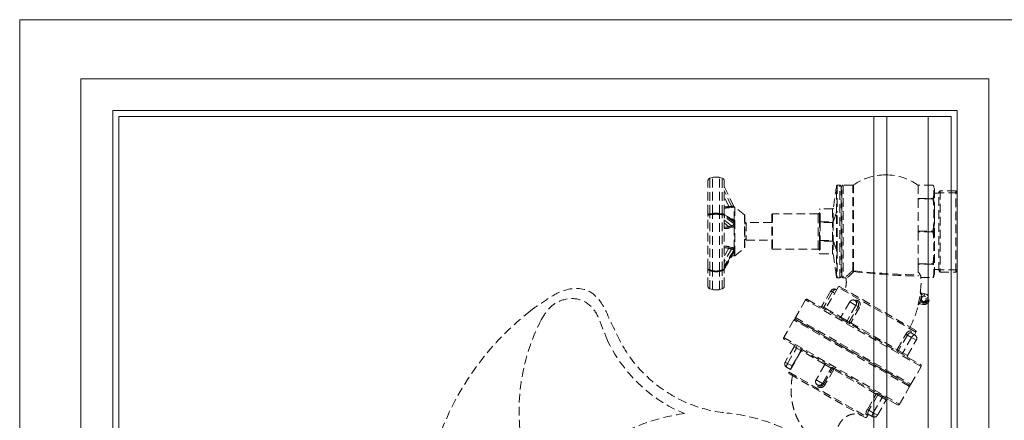
# Model space of a CAD drawing. Units: inches. Extents: x 0 to 1800, y 0 to 1273.
# Drawn here: x 0 to 651, y 1008 to 1273 of the extents above; entities that cross this region are included whole.
import ezdxf

# ---------------------------------------------------------------- set-up
doc = ezdxf.new("R2010")
doc.units = ezdxf.units.IN
doc.linetypes.add('HIDDEN', pattern=[9.525, 6.35, -3.175])
doc.layers.get('0').update_dxf_attribs({"lineweight": 20})
for name, color, linetype in [('00.020.001.01_-_', 7, 'Continuous'), ('00.020.001.02_-_', 7, 'Continuous'), ('00.020.001.03_-_', 7, 'Continuous'), ('00.020.001.04_-_', 7, 'Continuous'), ('WĄŻ', 7, 'Continuous'), ('ŁĄCZNIK', 7, 'Continuous')]:
    doc.layers.add(name, color=color, linetype=linetype)

# ---------------------------------------------------------------- blocks, each defined once
blk = doc.blocks.new('kosz_front')
at = {"color": 1, "linetype": 'HIDDEN', "start_tangent": (0.748909, 0.662673), "end_tangent": (0.364429, -0.931231)}
blk.add_spline([(-1610.28, 1158.22), (-1602.36, 1163.89), (-1589.9, 1171.51), (-1569.66, 1173.56), (-1558.89, 1164.89), (-1550.57, 1148.34), (-1547, 1140.97)], degree=3, dxfattribs=at)
at = {"color": 1, "linetype": 'HIDDEN'}
blk.add_spline([(-1602.42, 1151.72), (-1595.7, 1160.89), (-1585.82, 1166.42), (-1573.31, 1166.16), (-1563.56, 1158.79), (-1558.42, 1148.12), (-1554.28, 1137.65)], degree=3, dxfattribs=at)
at = {"layer": '00.020.001.01_-_', "color": 1, "linetype": 'HIDDEN', "lineweight": 9}
for p, q in [((-1373.1, 1187.57), (-1373.1, 1250.74)), ((-1383.18, 1250.56), (-1385.12, 1250.56)), ((-1383.18, 1182.56), (-1383.18, 1250.56)), ((-1382.18, 1249.57), (-1382.18, 1183.57)), ((-1381.68, 1248.59), (-1382.18, 1248.59)), ((-1381.68, 1183.57), (-1381.68, 1249.57)), ((-1380.68, 1250.56), (-1380.68, 1182.56)), ((-1373.67, 1250.56), (-1380.68, 1250.56)), ((-1373.67, 1187.72), (-1373.67, 1250.56)), ((-1325.56, 1250.49), (-1325.56, 1250.52)), ((-1314.9, 1250.52), (-1325.56, 1250.52)), ((-1325.56, 1250.42), (-1325.56, 1250.49)), ((-1314.9, 1250.49), (-1325.56, 1250.49)), ((-1325.56, 1250.42), (-1325.56, 1240.75)), ((-1314.9, 1250.49), (-1314.9, 1250.52)), ((-1313.56, 1247.57), (-1314.43, 1250.18)), ((-1313.56, 1247.57), (-1313.56, 1185.57)), ((-1310.56, 1244.57), (-1313.56, 1244.57)), ((-1309.56, 1246.37), (-1310.56, 1245.37)), ((-1310.56, 1187.76), (-1310.56, 1245.37)), ((-1297.06, 1244.89), (-1310.56, 1244.89)), ((-1309.56, 1246.37), (-1309.56, 1186.76)), ((-1298.06, 1246.37), (-1309.56, 1246.37)), ((-1298.06, 1186.76), (-1298.06, 1246.37)), ((-1297.06, 1245.37), (-1298.06, 1246.37)), ((-1297.06, 1245.37), (-1297.06, 1187.76)), ((-1325.56, 1240.69), (-1325.56, 1240.75)), ((-1325.56, 1240.42), (-1325.56, 1240.69)), ((-1325.56, 1240.69), (-1314.9, 1240.69)), ((-1325.56, 1240.26), (-1325.56, 1240.42)), ((-1314.9, 1240.42), (-1325.56, 1240.42)), ((-1325.56, 1240.26), (-1325.56, 1216.92)), ((-1314.9, 1240.42), (-1314.9, 1240.69)), ((-1433.06, 1204.07), (-1433.06, 1229.07)), ((-1432.56, 1229.57), (-1432.56, 1203.57)), ((-1399.06, 1229.57), (-1432.56, 1229.57)), ((-1399.06, 1203.57), (-1399.06, 1229.57)), ((-1398.06, 1223.43), (-1398.06, 1232.57)), ((-1397.56, 1223.65), (-1397.56, 1233.07)), ((-1388.49, 1233.07), (-1397.56, 1233.07)), ((-1388.49, 1233.07), (-1388.49, 1223.65)), ((-1388, 1223.64), (-1388, 1233.49)), ((-1398.06, 1223.43), (-1398.06, 1223.22)), ((-1398.06, 1209.91), (-1398.06, 1223.22)), ((-1397.56, 1223.22), (-1398.06, 1223.22)), ((-1397.56, 1223.65), (-1388.49, 1223.65)), ((-1397.56, 1223.22), (-1397.56, 1223.65)), ((-1397.56, 1223.22), (-1397.56, 1209.91)), ((-1388.49, 1223.22), (-1397.56, 1223.22)), ((-1388.49, 1223.65), (-1388.49, 1223.65)), ((-1388.49, 1223.22), (-1388.49, 1223.65)), ((-1388.49, 1223.22), (-1388.49, 1223.65)), ((-1388.49, 1209.91), (-1388.49, 1223.22)), ((-1388.49, 1223.22), (-1388.49, 1223.22)), ((-1388, 1223.64), (-1387.99, 1223.66)), ((-1387.99, 1223.6), (-1387.99, 1223.59)), ((-1325.56, 1216.76), (-1325.56, 1216.92)), ((-1325.56, 1216.37), (-1325.56, 1216.76)), ((-1325.56, 1216.76), (-1314.9, 1216.76)), ((-1325.56, 1216.21), (-1325.56, 1216.37)), ((-1314.9, 1216.37), (-1325.56, 1216.37)), ((-1325.56, 1216.21), (-1325.56, 1192.87)), ((-1314.9, 1216.37), (-1314.9, 1216.76)), ((-1398.06, 1209.91), (-1398.06, 1209.7)), ((-1398.06, 1209.91), (-1397.56, 1209.91)), ((-1398.06, 1209.7), (-1398.06, 1200.57)), ((-1397.56, 1209.91), (-1388.49, 1209.91)), ((-1397.56, 1209.48), (-1397.56, 1209.91)), ((-1397.56, 1209.48), (-1397.56, 1200.07)), ((-1388.49, 1209.48), (-1397.56, 1209.48)), ((-1388.49, 1209.91), (-1388.49, 1209.91)), ((-1388.49, 1209.48), (-1388.49, 1209.91)), ((-1388.49, 1209.48), (-1388.49, 1209.91)), ((-1388.49, 1209.48), (-1388.49, 1209.48)), ((-1388.49, 1200.07), (-1388.49, 1209.48)), ((-1388, 1209.5), (-1388, 1199.64)), ((-1387.99, 1209.49), (-1388, 1209.5)), ((-1387.99, 1209.56), (-1387.99, 1209.55)), ((-1432.56, 1203.57), (-1399.06, 1203.57)), ((-1397.56, 1200.07), (-1388.49, 1200.07)), ((-1325.56, 1192.71), (-1325.56, 1192.87)), ((-1325.56, 1192.44), (-1325.56, 1192.71)), ((-1325.56, 1192.71), (-1314.9, 1192.71)), ((-1325.56, 1192.38), (-1325.56, 1192.44)), ((-1314.9, 1192.44), (-1325.56, 1192.44)), ((-1325.56, 1192.38), (-1325.56, 1184.54)), ((-1314.9, 1192.44), (-1314.9, 1192.71)), ((-1313.56, 1188.57), (-1310.56, 1188.57)), ((-1297.06, 1188.24), (-1310.56, 1188.24)), ((-1310.56, 1187.76), (-1309.56, 1186.76)), ((-1309.56, 1186.76), (-1298.06, 1186.76)), ((-1298.06, 1186.76), (-1297.06, 1187.76)), ((-1385.12, 1182.56), (-1383.18, 1182.56)), ((-1382.18, 1184.54), (-1381.68, 1184.54)), ((-1380.68, 1182.56), (-1379.44, 1182.56)), ((-1325.56, 1184.54), (-1325.56, 1183.71)), ((-1323.72, 1182.56), (-1323.72, 1182.6)), ((-1323.61, 1182.64), (-1314.9, 1182.64)), ((-1323.61, 1182.64), (-1323.6, 1182.61)), ((-1323.6, 1182.61), (-1314.9, 1182.61)), ((-1314.9, 1182.64), (-1314.9, 1182.61)), ((-1314.43, 1182.95), (-1313.56, 1185.57)), ((-1324.09, 1172.27), (-1323.94, 1172.25)), ((-1324.34, 1164.27), (-1324.5, 1163.28)), ((-1324.31, 1164.26), (-1324.48, 1163.28)), ((-1323.8, 1167.07), (-1324.34, 1164.27)), ((-1324.34, 1164.27), (-1324.31, 1164.26)), ((-1324.31, 1164.26), (-1322.07, 1163.88)), ((-1323.8, 1167.07), (-1323.75, 1167.36)), ((-1323.8, 1167.07), (-1323.3, 1167.02)), ((-1323.33, 1170.18), (-1323.75, 1167.36)), ((-1323.27, 1167.24), (-1323.75, 1167.36)), ((-1323.33, 1170.18), (-1323.14, 1171.16)), ((-1323.3, 1170.18), (-1323.33, 1170.18)), ((-1323.3, 1170.18), (-1323.13, 1171.16)), ((-1321.06, 1169.79), (-1323.3, 1170.18)), ((-1323.27, 1167.24), (-1323.3, 1167.02)), ((-1323.14, 1171.16), (-1323.13, 1171.16)), ((-1323.13, 1171.16), (-1320.89, 1170.78)), ((-1321.06, 1169.79), (-1320.89, 1170.78)), ((-1325.75, 1162.55), (-1325.6, 1162.52)), ((-1324.48, 1163.28), (-1324.5, 1163.28)), ((-1322.24, 1162.89), (-1324.48, 1163.28)), ((-1322.07, 1163.88), (-1322.24, 1162.89))]:
    blk.add_line(p, q, dxfattribs=at)
for centre, radius, start, end in [((-1349.56, 1216.57), 41.5, 90, 124.56032), ((-1349.56, 1216.57), 41.5, 54.66801, 90), ((-1373.67, 1251.57), 1, 270, 304.56032), ((-1385.12, 1250.07), 0.5, 90.91793, 180.04614), ((-1383.18, 1249.57), 1, 0, 90), ((-1380.68, 1249.57), 1, 90, 180), ((-1314.9, 1250.02), 0.5, 18.43495, 90), ((-1328.73, 1245.59), 14.67, 340.48087, 19.51913), ((-1328.38, 1245.26), 14.8, 340.5689, 19.4311), ((-1397.29, 1228.59), 83.23, 351.82938, 8.17062), ((-1397.6, 1228.45), 84.01, 351.86701, 8.13299), ((-1432.56, 1229.07), 0.5, 90, 180), ((-1399.06, 1230.57), 1, 270, 0), ((-1397.56, 1232.57), 0.5, 90, 180), ((-1388.49, 1233.57), 0.5, 270.78703, 359.99368), ((1386.52, 280.59), 2930.39, 161.08438, 161.22799), ((-4579.35, 2326.3), 3376.48, 340.93955, 341.0633), ((-24040.26, 1216.85), 22654.65, 359.965381, 0.034652), ((-21043.22, 1216.85), 19658.1, 359.959596, 0.040447), ((1423.23, 1216.39), 2811.23, 179.85309, 180.13948), ((-1397.29, 1204.54), 83.23, 351.82938, 8.17062), ((-1397.6, 1204.68), 84.01, 351.86701, 8.13299), ((921.27, 2063.93), 2462.25, 200.30351, 200.46207), ((-4045.55, 209.14), 2839.6, 20.49087, 20.62731), ((-1432.56, 1204.07), 0.5, 180, 270), ((-1399.06, 1202.57), 1, 0, 90), ((-1397.56, 1200.57), 0.5, 180, 270), ((-1388.49, 1199.57), 0.5, 0.00632, 90.78255), ((-1289.95, 1087.13), 130.87, 129.76989, 133.17873), ((-1308.14, 1833.09), 648.78, 264.25357, 268.46158), ((-1313.2, 1689.52), 505.96, 263.2191, 268.60023), ((-1329.62, 1182.02), 6.05, 5.92061, 47.76148), ((-1328.73, 1187.54), 14.67, 340.48087, 19.51913), ((-1328.38, 1187.87), 14.8, 340.5689, 19.4311), ((-1385.12, 1183.07), 0.5, 179.95398, 270.88191), ((-1383.18, 1183.57), 1, 270, 0), ((-1380.68, 1183.57), 1, 180, 270), ((-1314.9, 1183.11), 0.5, 270, 341.56505), ((-1380.27, 1174.32), 1, 330, 340.75079), ((-1322.86, 1172.36), 1.23, 184.15501, 256.61138), ((-1322.94, 1172.14), 1, 174.08612, 260.27647), ((-1321.56, 1166.84), 2.25, 173.99919, 166.53943), ((-1321.56, 1166.84), 1.75, 173.99919, 166.53943), ((-1321.56, 1166.84), 4, 260.26932, 80.26932), ((-1321.56, 1166.84), 3, 260.26932, 80.26932), ((-1324.63, 1162.06), 1.23, 83.92065, 156.37326), ((-1324.63, 1162.29), 1, 80.26932, 166.46914)]:
    blk.add_arc(centre, radius, start, end, dxfattribs=at)
for centre, major_axis, ratio, start_param, end_param in [((-1314.9, 1250.02), (-0.474, -0.158), 0.916453, 3.141593, 4.415908), ((-1314.9, 1240.22), (0.474, -0.158), 0.916453, 0.592962, 1.867277), ((-1314.9, 1240.22), (0.495, 0.068), 0.379607, 0.244116, 1.518431), ((-1397.56, 1223.43), (-0.5, 0), 0.429166, 4.712389, 6.283185), ((-1387.01, 1223.58), (-0.971, 0.238), 0.811624, 0.221718, 0.289443), ((-1387, 1223.6), (-0.945, 0.327), 0.901562, 0.301453, 0.362554), ((-1314.9, 1216.57), (0.495, -0.068), 0.379607, 0.348846, 1.623161), ((-1314.9, 1216.57), (0.495, 0.068), 0.379607, 4.660024, 5.93434), ((-1397.56, 1209.7), (0.5, 0), 0.429166, 3.141593, 4.712389), ((-1387.01, 1209.56), (-0.965, -0.261), 0.843064, 5.976404, 6.041804), ((-1387, 1209.55), (-0.936, -0.352), 0.916028, 5.896634, 5.956927), ((-1373.67, 1186.87), (0.666, -0.746), 0.729449, 1.245558, 2.256485), ((-1373.67, 1186.87), (-1, 0), 0.848353, 4.109198, 4.712389), ((-1373.67, 1186.87), (0.139, 0.99), 0.729187, 5.038834, 5.592406), ((-1314.9, 1192.91), (0.495, -0.068), 0.379607, 4.764754, 6.039069), ((-1314.9, 1192.91), (0.474, 0.158), 0.916453, 4.415908, 5.690224), ((-1314.9, 1183.11), (0.474, -0.158), 0.916453, 5.00887, 6.283185)]:
    blk.add_ellipse(centre, major_axis=major_axis, ratio=ratio, start_param=start_param, end_param=end_param, dxfattribs=at)
for points in [[(-1385.6, 1250.24), (-1386.41, 1244.62), (-1387.21, 1239.01), (-1388.01, 1233.39)], [(-1388.01, 1199.74), (-1387.21, 1194.12), (-1386.41, 1188.51), (-1385.6, 1182.89)], [(-1324.01, 1172.25), (-1323.52, 1176.97), (-1323.42, 1180.4), (-1323.72, 1182.56)], [(-1325.75, 1162.55), (-1324.98, 1165.75), (-1324.42, 1169), (-1324.09, 1172.27)]]:
    blk.add_open_spline(points, degree=3, dxfattribs=at)
for points, knots in [([(-1385.62, 1230.55), (-1385.62, 1231.28), (-1385.62, 1232.01), (-1385.62, 1233.42), (-1385.62, 1234.11), (-1385.62, 1236.13), (-1385.62, 1237.41), (-1385.62, 1239.84), (-1385.62, 1240.99), (-1385.62, 1243.08), (-1385.62, 1244.03), (-1385.62, 1245.76), (-1385.62, 1246.53), (-1385.62, 1247.85), (-1385.62, 1248.4), (-1385.62, 1249.69), (-1385.62, 1250.14), (-1385.62, 1250.14)], [0, 0, 0, 0, 0.03125, 0.03125, 0.0625, 0.0625, 0.125, 0.125, 0.1875, 0.1875, 0.25, 0.25, 0.3125, 0.3125, 0.375, 0.375, 0.4961209, 0.4961209, 0.4961209, 0.4961209]), ([(-1385.12, 1250.56), (-1385.12, 1250.56), (-1385.12, 1250.46), (-1385.12, 1250.04), (-1385.12, 1249.71), (-1385.12, 1248.81), (-1385.12, 1248.26), (-1385.12, 1246.93), (-1385.12, 1246.15), (-1385.12, 1243.52), (-1385.12, 1241.41), (-1385.12, 1236.47), (-1385.12, 1233.72), (-1385.12, 1230.73)], [0.504304, 0.504304, 0.504304, 0.504304, 0.5625, 0.5625, 0.625, 0.625, 0.6875, 0.6875, 0.75, 0.75, 0.875, 0.875, 1, 1, 1, 1]), ([(-1385.62, 1230.55), (-1385.6, 1230.6), (-1385.54, 1230.65), (-1385.36, 1230.71), (-1385.24, 1230.73), (-1385.12, 1230.73)], [0, 0, 0, 0, 0.5, 0.5, 1, 1, 1, 1]), ([(-1388.49, 1223.65), (-1388.36, 1223.65), (-1388.24, 1223.64), (-1388.11, 1223.62), (-1388.08, 1223.62), (-1388.04, 1223.61), (-1388.03, 1223.61), (-1388.01, 1223.61), (-1388.01, 1223.62), (-1388, 1223.62), (-1388, 1223.63), (-1388, 1223.64)], [0, 0, 0, 0, 0.5, 0.5, 0.75, 0.75, 0.875, 0.875, 0.9375, 0.9375, 1, 1, 1, 1]), ([(-1387.99, 1223.59), (-1388, 1223.53), (-1388.01, 1223.48), (-1388.06, 1223.4), (-1388.09, 1223.36), (-1388.22, 1223.27), (-1388.35, 1223.22), (-1388.49, 1223.22)], [0, 0, 0, 0, 0.25, 0.25, 0.5, 0.5, 1, 1, 1, 1]), ([(-1388.49, 1209.91), (-1388.35, 1209.91), (-1388.22, 1209.87), (-1388.09, 1209.77), (-1388.06, 1209.74), (-1388.01, 1209.66), (-1388, 1209.62), (-1387.99, 1209.56)], [0, 0, 0, 0, 0.5, 0.5, 0.75, 0.75, 1, 1, 1, 1]), ([(-1388, 1209.5), (-1388, 1209.51), (-1388, 1209.52), (-1388.01, 1209.52), (-1388.01, 1209.52), (-1388.03, 1209.52), (-1388.04, 1209.52), (-1388.08, 1209.52), (-1388.11, 1209.51), (-1388.24, 1209.49), (-1388.36, 1209.48), (-1388.49, 1209.48)], [0, 0, 0, 0, 0.0625, 0.0625, 0.125, 0.125, 0.25, 0.25, 0.5, 0.5, 1, 1, 1, 1]), ([(-1385.62, 1182.99), (-1385.62, 1182.99), (-1385.62, 1182.99), (-1385.62, 1183.01), (-1385.62, 1183.14), (-1385.62, 1183.63), (-1385.62, 1183.99), (-1385.62, 1184.93), (-1385.62, 1185.51), (-1385.62, 1186.88), (-1385.62, 1187.67), (-1385.62, 1190.35), (-1385.62, 1192.48), (-1385.62, 1196.2), (-1385.62, 1197.51), (-1385.62, 1199.56), (-1385.62, 1200.26), (-1385.62, 1201.69), (-1385.62, 1202.43), (-1385.62, 1203.16)], [0.4957641, 0.4957641, 0.4957641, 0.4957641, 0.5, 0.5, 0.5625, 0.5625, 0.625, 0.625, 0.6875, 0.6875, 0.75, 0.75, 0.875, 0.875, 0.9375, 0.9375, 0.96875, 0.96875, 1, 1, 1, 1]), ([(-1385.12, 1202.99), (-1385.24, 1202.99), (-1385.36, 1203.01), (-1385.54, 1203.07), (-1385.6, 1203.11), (-1385.62, 1203.16)], [0, 0, 0, 0, 0.5, 0.5, 1, 1, 1, 1]), ([(-1385.12, 1202.99), (-1385.12, 1199.97), (-1385.12, 1197.22), (-1385.12, 1193.46), (-1385.12, 1192.28), (-1385.12, 1190.11), (-1385.12, 1189.12), (-1385.12, 1187.33), (-1385.12, 1186.51), (-1385.12, 1185.12), (-1385.12, 1184.53), (-1385.12, 1183.11), (-1385.12, 1182.6), (-1385.12, 1182.57), (-1385.12, 1182.56), (-1385.12, 1182.56)], [0, 0, 0, 0, 0.125, 0.125, 0.1875, 0.1875, 0.25, 0.25, 0.3125, 0.3125, 0.375, 0.375, 0.5, 0.5, 0.5043086, 0.5043086, 0.5043086, 0.5043086]), ([(-1372.94, 1187.09), (-1374.62, 1185.52), (-1375.95, 1184.18), (-1377.43, 1182.72), (-1377.82, 1182.33), (-1378.36, 1181.81), (-1378.5, 1181.67), (-1378.5, 1181.67), (-1378.5, 1181.67), (-1378.5, 1181.67)], [0, 0, 0, 0, 0.25, 0.25, 0.375, 0.375, 0.5, 0.5, 0.5010398, 0.5010398, 0.5010398, 0.5010398]), ([(-1379.44, 1182.55), (-1379.4, 1182.55), (-1379.26, 1182.56), (-1378.99, 1182.45), (-1378.72, 1182.23), (-1378.56, 1181.95), (-1378.53, 1181.78), (-1378.51, 1181.7)], [0, 0, 0, 0, 0.074709, 0.327449, 0.590762, 0.842698, 1, 1, 1, 1]), ([(-1378.57, 1181.7), (-1378.48, 1180.88), (-1378.32, 1179.17), (-1378.61, 1176.43), (-1379.13, 1174.79), (-1379.39, 1174.01)], [0, 0, 0, 0, 0.289597, 0.71144, 1, 1, 1, 1]), ([(-1323.33, 1170.18), (-1323.43, 1170.21), (-1323.53, 1170.27), (-1323.68, 1170.41), (-1323.73, 1170.49), (-1323.89, 1170.75), (-1323.95, 1170.94), (-1324.04, 1171.32), (-1324.07, 1171.51), (-1324.1, 1171.89), (-1324.1, 1172.08), (-1324.09, 1172.27)], [0, 0, 0, 0, 0.125, 0.125, 0.25, 0.25, 0.5, 0.5, 0.75, 0.75, 1, 1, 1, 1]), ([(-1325.75, 1162.55), (-1325.7, 1162.73), (-1325.64, 1162.91), (-1325.48, 1163.26), (-1325.39, 1163.44), (-1325.18, 1163.76), (-1325.06, 1163.92), (-1324.83, 1164.11), (-1324.75, 1164.17), (-1324.56, 1164.25), (-1324.45, 1164.28), (-1324.34, 1164.27)], [0, 0, 0, 0, 0.25, 0.25, 0.5, 0.5, 0.75, 0.75, 0.875, 0.875, 1, 1, 1, 1]), ([(-1331.81, 1145.93), (-1330.43, 1148.8), (-1328.23, 1153.59), (-1326.17, 1159.57), (-1325.65, 1162.38), (-1325.63, 1162.53)], [0, 0, 0, 0, 0.488823, 0.97764, 1, 1, 1, 1])]:
    blk.add_open_spline(points, degree=3, knots=knots, dxfattribs=at)
at = {"layer": '00.020.001.02_-_', "color": 1, "linetype": 'HIDDEN', "lineweight": 9}
for p, q in [((-1452.06, 1223.07), (-1453.06, 1222.07)), ((-1452.06, 1223.07), (-1452.06, 1210.07)), ((-1433.06, 1223.07), (-1452.06, 1223.07)), ((-1453.06, 1211.07), (-1452.06, 1210.07)), ((-1452.06, 1210.07), (-1433.06, 1210.07))]:
    blk.add_line(p, q, dxfattribs=at)
at = {"layer": '00.020.001.03_-_', "color": 1, "linetype": 'HIDDEN', "lineweight": 9}
for p, q in [((-1480.06, 1229.71), (-1480.06, 1253.75)), ((-1476.64, 1256.2), (-1478.57, 1255.68)), ((-1478.57, 1229.6), (-1478.57, 1255.68)), ((-1476.64, 1229.79), (-1476.64, 1256.2)), ((-1471.47, 1229.79), (-1471.47, 1256.2)), ((-1469.54, 1255.68), (-1471.47, 1256.2)), ((-1469.54, 1229.6), (-1469.54, 1255.68)), ((-1468.06, 1229.71), (-1468.06, 1253.75)), ((-1462.67, 1235.06), (-1468.06, 1246.71)), ((-1461.08, 1235.02), (-1467.96, 1249.13)), ((-1464.68, 1234.83), (-1468.06, 1242.13)), ((-1480.06, 1228.41), (-1480.06, 1229.71)), ((-1478.57, 1229.6), (-1476.64, 1229.79)), ((-1471.47, 1229.79), (-1469.54, 1229.6)), ((-1468.06, 1228.41), (-1468.06, 1229.71)), ((-1462.38, 1234.25), (-1464.38, 1234.02)), ((-1460.75, 1224.89), (-1460.75, 1234.48)), ((-1460.4, 1234.44), (-1460.4, 1198.69)), ((-1453.24, 1228.72), (-1460.4, 1234.44)), ((-1480.06, 1227.5), (-1480.06, 1228.41)), ((-1480.06, 1190.08), (-1480.06, 1227.5)), ((-1478.57, 1188.21), (-1478.57, 1228.84)), ((-1476.64, 1187.76), (-1476.64, 1229.04)), ((-1471.47, 1187.76), (-1471.47, 1229.04)), ((-1469.54, 1188.21), (-1469.54, 1228.84)), ((-1468.06, 1227.5), (-1468.06, 1228.41)), ((-1468.06, 1190.08), (-1468.06, 1227.5)), ((-1462.67, 1220.62), (-1468.06, 1225)), ((-1464.68, 1220.06), (-1468.06, 1222.81)), ((-1461.08, 1223.53), (-1467.96, 1228.44)), ((-1467.96, 1228.44), (-1467.96, 1228.25)), ((-1467.96, 1228.25), (-1467.96, 1227.49)), ((-1467.96, 1227.49), (-1467.96, 1227.3)), ((-1461.08, 1222.39), (-1467.96, 1227.3)), ((-1463.24, 1225.88), (-1462.38, 1225.73)), ((-1461.08, 1222.39), (-1461.08, 1223.53)), ((-1453.24, 1204.41), (-1453.24, 1228.72)), ((-1453.06, 1228.32), (-1453.06, 1204.81)), ((-1462.38, 1219.59), (-1464.38, 1219.06)), ((-1460.75, 1203.97), (-1460.75, 1220.63)), ((-1464.68, 1204.17), (-1468.06, 1198.29)), ((-1462.67, 1203.66), (-1468.06, 1194.28)), ((-1461.08, 1202.47), (-1467.96, 1191.39)), ((-1461.08, 1201.72), (-1467.96, 1190.63)), ((-1464.38, 1205.3), (-1462.38, 1204.81)), ((-1461.08, 1201.72), (-1461.08, 1202.47)), ((-1460.75, 1198.58), (-1460.75, 1201.16)), ((-1460.4, 1198.69), (-1453.24, 1204.41)), ((-1462.81, 1198.73), (-1460.75, 1198.58)), ((-1480.06, 1189.78), (-1480.06, 1190.08)), ((-1480.06, 1188.62), (-1480.06, 1189.78)), ((-1480.06, 1176.39), (-1480.06, 1188.62)), ((-1478.57, 1174.44), (-1478.57, 1187.71)), ((-1476.64, 1173.92), (-1476.64, 1187.27)), ((-1471.47, 1173.92), (-1471.47, 1187.27)), ((-1469.54, 1174.44), (-1469.54, 1187.71)), ((-1468.06, 1189.78), (-1468.06, 1190.08)), ((-1468.06, 1188.62), (-1468.06, 1189.78)), ((-1468.06, 1176.38), (-1468.06, 1188.62)), ((-1467.96, 1191.39), (-1467.96, 1191.26)), ((-1467.96, 1191.26), (-1467.96, 1190.76)), ((-1467.96, 1190.76), (-1467.96, 1190.63)), ((-1478.57, 1174.44), (-1476.64, 1173.92)), ((-1471.47, 1173.92), (-1469.54, 1174.44))]:
    blk.add_line(p, q, dxfattribs=at)
for centre, radius, start, end in [((-1478.05, 1253.75), 2, 105.07546, 180.08472), ((-1474.06, 1246.51), 10.03, 75.0404, 104.9596), ((-1470.05, 1252.53), 2, 350.26891, 359.93038), ((-1469.39, 1249.2), 1.43, 341.20244, 357.23429), ((-1474.06, 1205.68), 24.25, 83.87248, 96.12752), ((-1474.06, 1201.94), 27.22, 84.54479, 95.45521), ((-1469.7, 1288.94), 54.34, 271.72804, 275.30452), ((-1472.41, 1301.86), 68.32, 273.64988, 276.74971), ((-1462.41, 1244.2), 9.14, 268.36609, 275.4724), ((-1464.83, 1256.59), 22.47, 276.26323, 280.44635), ((-1461.47, 1234.16), 0.938, 65.2932, 94.1893), ((-1460.17, 1235.46), 1.01, 206.15116, 248.92614), ((-1460.59, 1234.14), 0.381, 82.81201, 115.92035), ((-1460.72, 1234.05), 0.5, 51.34019, 70.31903), ((-1462.81, 1222.91), 2.85, 43.78154, 81.21919), ((-1463.07, 1223.25), 2.08, 42.63505, 56.11654), ((-1462.77, 1223.5), 1.69, 1.18841, 43.35189), ((-1460.4, 1224.56), 1.23, 236.1475, 263.35542), ((-1460.46, 1223.63), 1.38, 243.43426, 266.87492), ((-1465.94, 1223.38), 5.4, 359.55316, 16.22181), ((-1466.64, 1222.23), 6.1, 344.74422, 0.16846), ((-1385.27, 1222.79), 75.27, 179.58845, 180.41311), ((-1453.56, 1228.32), 0.5, 0, 51.34019), ((-1467.49, 1230.85), 11.15, 267.03063, 284.58843), ((-1467.58, 1231.3), 12.64, 267.79067, 284.62676), ((-1482.28, 1214.28), 18.53, 14.95432, 18.18164), ((-1463.05, 1222.53), 1.95, 281.17393, 320.66844), ((-1485.25, 1213.53), 23.67, 14.84006, 17.4319), ((-1463.12, 1222.53), 3.04, 284.10912, 321.11173), ((-1468.19, 1189.67), 16.08, 76.30009, 89.54376), ((-1467.8, 1190.59), 13.93, 77.08524, 91.07951), ((-1456.7, 1202.67), 8.12, 161.10761, 169.35366), ((-1455.03, 1202.3), 7.77, 161.11187, 169.8865), ((-1462.89, 1201.6), 2.07, 49.52769, 84.10403), ((-1463.14, 1201.36), 3.53, 47.60924, 77.59161), ((-1462.39, 1204.28), 3.52, 285.35063, 297.68548), ((-1462.06, 1201.79), 0.982, 330.45655, 355.83969), ((-1460.31, 1201.93), 0.942, 103.8819, 144.7548), ((-1460.26, 1201.19), 0.976, 106.54757, 147.28568), ((-1463.71, 1202.82), 3.17, 0.31607, 21.22381), ((-1462.66, 1202.09), 2.12, 333.95131, 1.01299), ((-1427.68, 1202.48), 32.86, 179.377, 180.62536), ((-1453.56, 1204.81), 0.5, 308.65981, 0), ((-1460.72, 1199.08), 0.5, 265.76361, 308.65981), ((-1477.94, 1189.73), 2.12, 178.53151, 252.56515), ((-1474.06, 1199.13), 11.66, 257.17196, 282.82804), ((-1474.06, 1198.24), 11.28, 256.73219, 283.26781), ((-1470.17, 1189.73), 2.12, 287.44523, 1.45812), ((-1478.05, 1176.38), 2.01, 179.7296, 254.75866), ((-1474.06, 1183.61), 10.03, 255.04037, 284.95963), ((-1470.07, 1176.38), 2.01, 285.24134, 0.2704)]:
    blk.add_arc(centre, radius, start, end, dxfattribs=at)
for centre, major_axis, ratio, start_param, end_param in [((-1478.83, 1229.52), (-0.102, 0.995), 0.265739, 3.924918, 4.763304), ((-1476.9, 1229.72), (-0.102, 0.995), 0.264692, 3.934006, 4.754447), ((-1471.21, 1229.72), (0.102, 0.995), 0.264692, 1.528738, 2.34918), ((-1469.28, 1229.52), (0.102, 0.995), 0.265739, 1.519881, 2.358267), ((-1404.11, 1215.08), (-101.1, 4.27), 0.213429, 5.33917, 5.363753), ((-1460.83, 1235.48), (0.187, -0.982), 0.79522, 4.953239, 6.140885), ((-1467.11, 1228.39), (-0.95, 0), 0.347065, 0, 0.453256), ((-1467.11, 1227.63), (-0.95, 0), 0.347065, 0, 0.453256), ((-1460.83, 1225.35), (-0.757, -0.653), 0.410139, 0.135063, 1.322912), ((-1404.11, 1224.03), (-101.09, -20.66), 0.098316, 5.310052, 5.334635), ((-1460.83, 1220.85), (0.799, -0.601), 0.13816, 3.72048, 4.908126), ((-1404.18, 1212.27), (-101.02, 12.19), 0.184621, 0.951124, 0.975717), ((-1460.83, 1203.27), (0.712, 0.702), 0.53011, 0.996654, 2.184504), ((-1460.83, 1200.3), (0.534, -0.846), 0.709833, 2.322773, 3.043809), ((-1478.83, 1187.27), (0.226, 0.974), 0.175653, 5.215631, 6.053975), ((-1476.9, 1186.82), (0.225, 0.974), 0.17496, 5.224438, 6.044837), ((-1471.21, 1186.82), (-0.225, 0.974), 0.17496, 0.238348, 1.058748), ((-1469.28, 1187.27), (-0.226, 0.974), 0.175653, 0.229211, 1.067554), ((-1467.11, 1190.94), (0.95, 0), 0.784691, 2.688337, 3.141593), ((-1467.11, 1190.43), (-0.95, 0), 0.784691, 5.829929, 6.283185)]:
    blk.add_ellipse(centre, major_axis=major_axis, ratio=ratio, start_param=start_param, end_param=end_param, dxfattribs=at)
for points, knots in [([(-1468.09, 1250.5), (-1468.1, 1251.15), (-1468.11, 1252.29), (-1468.13, 1253.52), (-1468.18, 1254.26), (-1468.23, 1254.6), (-1468.32, 1254.75), (-1468.41, 1254.84), (-1468.52, 1254.94), (-1468.59, 1255), (-1468.62, 1255.04), (-1468.66, 1255.07), (-1468.69, 1255.1), (-1468.73, 1255.14), (-1468.78, 1255.19), (-1468.91, 1255.31), (-1469.19, 1255.54), (-1469.39, 1255.63), (-1469.54, 1255.68)], [0, 0, 0, 0, 0.177064, 0.37796, 0.547697, 0.681403, 0.774535, 0.828827, 0.843822, 0.848947, 0.852966, 0.854763, 0.856536, 0.860343, 0.86492, 0.870488, 0.902819, 1, 1, 1, 1]), ([(-1480.06, 1228.41), (-1480.06, 1228.47), (-1480.05, 1228.54), (-1480.02, 1228.66), (-1480, 1228.72), (-1479.9, 1228.9), (-1479.81, 1229.02), (-1479.62, 1229.18), (-1479.55, 1229.23), (-1479.4, 1229.33), (-1479.31, 1229.37), (-1479.12, 1229.46), (-1479.02, 1229.49), (-1478.81, 1229.56), (-1478.69, 1229.58), (-1478.57, 1229.6)], [0, 0, 0, 0, 0.125, 0.125, 0.25, 0.25, 0.5, 0.5, 0.625, 0.625, 0.75, 0.75, 0.875, 0.875, 1, 1, 1, 1]), ([(-1469.54, 1229.6), (-1469.48, 1229.59), (-1469.42, 1229.58), (-1469.31, 1229.55), (-1469.25, 1229.54), (-1469.09, 1229.49), (-1468.99, 1229.46), (-1468.71, 1229.33), (-1468.55, 1229.24), (-1468.18, 1228.91), (-1468.06, 1228.66), (-1468.06, 1228.41)], [0, 0, 0, 0, 0.0625, 0.0625, 0.125, 0.125, 0.25, 0.25, 0.5, 0.5, 1, 1, 1, 1]), ([(-1468.04, 1229.09), (-1468.01, 1229.03), (-1467.99, 1228.95), (-1467.97, 1228.8), (-1467.97, 1228.74), (-1467.96, 1228.64), (-1467.96, 1228.6), (-1467.96, 1228.52), (-1467.96, 1228.48), (-1467.96, 1228.44)], [0.5415558, 0.5415558, 0.5415558, 0.5415558, 0.75, 0.75, 0.875, 0.875, 0.9375, 0.9375, 1, 1, 1, 1]), ([(-1464.68, 1234.83), (-1464.65, 1234.62), (-1464.6, 1234.43), (-1464.5, 1234.14), (-1464.44, 1234.05), (-1464.38, 1234.02)], [0, 0, 0, 0, 0.5, 0.5, 1, 1, 1, 1]), ([(-1462.67, 1235.06), (-1462.64, 1234.85), (-1462.6, 1234.66), (-1462.49, 1234.37), (-1462.43, 1234.27), (-1462.38, 1234.25)], [0, 0, 0, 0, 0.5, 0.5, 1, 1, 1, 1]), ([(-1478.57, 1228.84), (-1478.63, 1228.83), (-1478.69, 1228.83), (-1478.8, 1228.82), (-1478.86, 1228.81), (-1479.02, 1228.8), (-1479.12, 1228.78), (-1479.4, 1228.74), (-1479.56, 1228.7), (-1479.93, 1228.59), (-1480.06, 1228.5), (-1480.06, 1228.41)], [0, 0, 0, 0, 0.0625, 0.0625, 0.125, 0.125, 0.25, 0.25, 0.5, 0.5, 1, 1, 1, 1]), ([(-1476.64, 1229.04), (-1476.81, 1229.02), (-1476.97, 1229.01), (-1477.13, 1228.99), (-1477.29, 1228.97), (-1477.45, 1228.96), (-1477.61, 1228.94), (-1477.93, 1228.9), (-1478.25, 1228.87), (-1478.57, 1228.84)], [0, 0, 0, 0, 0.25, 0.25, 0.25, 0.5, 0.5, 0.5, 1, 1, 1, 1]), ([(-1469.54, 1228.84), (-1469.86, 1228.87), (-1470.18, 1228.9), (-1470.5, 1228.94), (-1470.66, 1228.96), (-1470.83, 1228.97), (-1470.99, 1228.99), (-1471.15, 1229.01), (-1471.31, 1229.02), (-1471.47, 1229.04)], [0, 0, 0, 0, 0.5, 0.5, 0.5, 0.75, 0.75, 0.75, 1, 1, 1, 1]), ([(-1468.06, 1228.41), (-1468.06, 1228.43), (-1468.06, 1228.46), (-1468.09, 1228.5), (-1468.12, 1228.52), (-1468.21, 1228.59), (-1468.3, 1228.63), (-1468.49, 1228.68), (-1468.56, 1228.7), (-1468.71, 1228.74), (-1468.8, 1228.75), (-1468.99, 1228.78), (-1469.09, 1228.8), (-1469.3, 1228.82), (-1469.42, 1228.83), (-1469.54, 1228.84)], [0, 0, 0, 0, 0.125, 0.125, 0.25, 0.25, 0.5, 0.5, 0.625, 0.625, 0.75, 0.75, 0.875, 0.875, 1, 1, 1, 1]), ([(-1467.96, 1227.3), (-1467.96, 1227.22), (-1467.96, 1227.12), (-1467.97, 1226.94), (-1467.97, 1226.85), (-1467.98, 1226.62), (-1468, 1226.49), (-1468.03, 1226.36)], [0, 0, 0, 0, 0.125, 0.125, 0.25, 0.25, 0.4435037, 0.4435037, 0.4435037, 0.4435037]), ([(-1461.54, 1221.3), (-1461.41, 1221.46), (-1461.29, 1221.63), (-1461.16, 1221.9), (-1461.13, 1221.99), (-1461.1, 1222.14), (-1461.09, 1222.19), (-1461.08, 1222.29), (-1461.08, 1222.34), (-1461.08, 1222.39)], [0, 0, 0, 0, 0.5, 0.5, 0.75, 0.75, 0.875, 0.875, 1, 1, 1, 1]), ([(-1461.08, 1202.47), (-1461.08, 1202.54), (-1461.09, 1202.61), (-1461.13, 1202.73), (-1461.16, 1202.79), (-1461.29, 1202.95), (-1461.41, 1203.06), (-1461.54, 1203.18)], [0, 0, 0, 0, 0.25, 0.25, 0.5, 0.5, 1, 1, 1, 1]), ([(-1480.06, 1189.78), (-1480.06, 1189.7), (-1480.05, 1189.62), (-1480.02, 1189.45), (-1480, 1189.37), (-1479.9, 1189.13), (-1479.81, 1188.98), (-1479.62, 1188.77), (-1479.55, 1188.7), (-1479.4, 1188.57), (-1479.31, 1188.51), (-1479.12, 1188.4), (-1479.02, 1188.36), (-1478.81, 1188.27), (-1478.69, 1188.24), (-1478.57, 1188.21)], [0, 0, 0, 0, 0.125, 0.125, 0.25, 0.25, 0.5, 0.5, 0.625, 0.625, 0.75, 0.75, 0.875, 0.875, 1, 1, 1, 1]), ([(-1478.57, 1188.21), (-1478.25, 1188.14), (-1477.93, 1188.06), (-1477.61, 1187.99), (-1477.45, 1187.95), (-1477.29, 1187.91), (-1477.13, 1187.87), (-1476.97, 1187.84), (-1476.81, 1187.8), (-1476.64, 1187.76)], [0, 0, 0, 0, 0.5, 0.5, 0.5, 0.75, 0.75, 0.75, 1, 1, 1, 1]), ([(-1476.64, 1187.27), (-1476.81, 1187.3), (-1476.97, 1187.34), (-1477.13, 1187.38), (-1477.29, 1187.41), (-1477.45, 1187.45), (-1477.61, 1187.49), (-1477.93, 1187.56), (-1478.25, 1187.63), (-1478.57, 1187.71)], [0, 0, 0, 0, 0.25, 0.25, 0.25, 0.5, 0.5, 0.5, 1, 1, 1, 1]), ([(-1471.47, 1187.76), (-1471.31, 1187.8), (-1471.15, 1187.84), (-1470.99, 1187.87), (-1470.83, 1187.91), (-1470.66, 1187.95), (-1470.5, 1187.99), (-1470.18, 1188.06), (-1469.86, 1188.14), (-1469.54, 1188.21)], [0, 0, 0, 0, 0.25, 0.25, 0.25, 0.5, 0.5, 0.5, 1, 1, 1, 1]), ([(-1469.54, 1187.71), (-1469.86, 1187.63), (-1470.18, 1187.56), (-1470.5, 1187.49), (-1470.66, 1187.45), (-1470.83, 1187.41), (-1470.99, 1187.38), (-1471.15, 1187.34), (-1471.31, 1187.3), (-1471.47, 1187.27)], [0, 0, 0, 0, 0.5, 0.5, 0.5, 0.75, 0.75, 0.75, 1, 1, 1, 1]), ([(-1469.54, 1188.21), (-1469.48, 1188.22), (-1469.42, 1188.24), (-1469.31, 1188.27), (-1469.25, 1188.29), (-1469.09, 1188.35), (-1468.99, 1188.4), (-1468.71, 1188.56), (-1468.55, 1188.69), (-1468.18, 1189.12), (-1468.06, 1189.45), (-1468.06, 1189.78)], [0, 0, 0, 0, 0.0625, 0.0625, 0.125, 0.125, 0.25, 0.25, 0.5, 0.5, 1, 1, 1, 1]), ([(-1468.04, 1192.28), (-1468.01, 1192.13), (-1467.99, 1191.98), (-1467.97, 1191.75), (-1467.97, 1191.67), (-1467.96, 1191.55), (-1467.96, 1191.51), (-1467.96, 1191.44), (-1467.96, 1191.41), (-1467.96, 1191.39)], [0.5415585, 0.5415585, 0.5415585, 0.5415585, 0.75, 0.75, 0.875, 0.875, 0.9375, 0.9375, 1, 1, 1, 1]), ([(-1468.04, 1189.02), (-1468.01, 1189), (-1467.99, 1188.99), (-1467.97, 1188.99), (-1467.97, 1189), (-1467.97, 1189.01)], [0.5410371, 0.5410371, 0.5410371, 0.5410371, 0.75, 0.75, 0.8318533, 0.8318533, 0.8318533, 0.8318533]), ([(-1467.96, 1190.63), (-1467.96, 1190.57), (-1467.96, 1190.53), (-1467.97, 1190.48), (-1467.97, 1190.46), (-1467.97, 1190.45)], [0, 0, 0, 0, 0.125, 0.125, 0.2460549, 0.2460549, 0.2460549, 0.2460549])]:
    blk.add_open_spline(points, degree=3, knots=knots, dxfattribs=at)
for points in [[(-1468.08, 1252.39), (-1468.09, 1252.66), (-1468.11, 1252.9), (-1468.13, 1253.1)], [(-1461.91, 1224.98), (-1463.99, 1226.4), (-1466.04, 1227.8), (-1468.06, 1229.18)], [(-1467.97, 1190.46), (-1465.73, 1194.06), (-1463.47, 1197.67), (-1461.21, 1201.31)], [(-1467.97, 1189), (-1466.08, 1192.22), (-1464.18, 1195.45), (-1462.28, 1198.69)]]:
    blk.add_open_spline(points, degree=3, dxfattribs=at)
at = {"layer": '00.020.001.04_-_', "color": 1, "linetype": 'HIDDEN', "lineweight": 9}
for p, q in [((-1389.82, 1172.91), (-1396.32, 1161.65)), ((-1388.54, 1172.17), (-1395.04, 1160.91)), ((-1384.51, 1175.61), (-1393.51, 1160.02)), ((-1388.54, 1172.17), (-1389.82, 1172.91)), ((-1388.54, 1172.17), (-1387.01, 1171.28)), ((-1385.63, 1173.66), (-1386.07, 1173.91)), ((-1327.35, 1142.61), (-1384.51, 1175.61)), ((-1383.14, 1175.98), (-1327.71, 1143.98)), ((-1408.36, 1166.29), (-1415.86, 1153.3)), ((-1323.49, 1117.29), (-1408.36, 1166.29)), ((-1407, 1166.66), (-1323.86, 1118.66)), ((-1375.87, 1164.85), (-1382.37, 1153.6)), ((-1375.87, 1164.85), (-1371.38, 1162.26)), ((-1370.62, 1165), (-1372.12, 1165.86)), ((-1395.04, 1160.91), (-1396.32, 1161.65)), ((-1395.04, 1160.91), (-1393.51, 1160.02)), ((-1393.51, 1160.02), (-1382.37, 1153.6)), ((-1371.38, 1162.26), (-1377.88, 1151)), ((-1376.3, 1150.09), (-1369.8, 1161.35)), ((-1368.72, 1160.72), (-1375.22, 1149.47)), ((-1371.38, 1162.26), (-1369.8, 1161.35)), ((-1368.72, 1160.72), (-1369.8, 1161.35)), ((-1416.86, 1151.57), (-1424.36, 1138.58)), ((-1331.99, 1102.57), (-1416.86, 1151.57)), ((-1415.86, 1153.3), (-1330.99, 1104.3)), ((-1332.36, 1103.93), (-1415.5, 1151.93)), ((-1415.5, 1151.93), (-1332.36, 1103.93)), ((-1382.37, 1153.6), (-1377.88, 1151)), ((-1377.88, 1151), (-1376.3, 1150.09)), ((-1375.22, 1149.47), (-1376.3, 1150.09)), ((-1375.22, 1149.47), (-1341.17, 1129.81)), ((-1328.47, 1140.66), (-1327.35, 1142.61)), ((-1424.36, 1138.58), (-1339.49, 1089.58)), ((-1340.86, 1089.21), (-1424, 1137.21)), ((-1341.17, 1129.81), (-1334.67, 1141.07)), ((-1333.55, 1140.42), (-1340.05, 1129.16)), ((-1330.51, 1138.66), (-1337.01, 1127.41)), ((-1334.67, 1141.07), (-1333.55, 1140.42)), ((-1333.55, 1140.42), (-1330.51, 1138.66)), ((-1333.53, 1125.4), (-1327.03, 1136.65)), ((-1328.04, 1140.41), (-1330.92, 1142.08)), ((-1330.51, 1138.66), (-1327.03, 1136.65)), ((-1416.77, 1131.89), (-1423.27, 1120.63)), ((-1421.54, 1119.63), (-1415.04, 1130.88)), ((-1411.51, 1128.85), (-1420.51, 1113.26)), ((-1418.24, 1117.72), (-1411.74, 1128.98)), ((-1416.77, 1131.89), (-1415.04, 1130.88)), ((-1411.74, 1128.98), (-1415.04, 1130.88)), ((-1411.74, 1128.98), (-1411.51, 1128.85)), ((-1394.19, 1118.85), (-1411.51, 1128.85)), ((-1340.05, 1129.16), (-1341.17, 1129.81)), ((-1340.05, 1129.16), (-1337.01, 1127.41)), ((-1423.27, 1120.63), (-1421.54, 1119.63)), ((-1337.01, 1127.41), (-1333.53, 1125.4)), ((-1422.26, 1116.87), (-1419.38, 1115.21)), ((-1418.24, 1117.72), (-1421.54, 1119.63)), ((-1418.24, 1117.72), (-1418.01, 1117.59)), ((-1394.19, 1118.85), (-1400.69, 1107.59)), ((-1396.02, 1104.89), (-1389.52, 1116.15)), ((-1395.08, 1104.35), (-1388.58, 1115.61)), ((-1389.52, 1116.15), (-1394.19, 1118.85)), ((-1387.61, 1115.05), (-1394.11, 1103.79)), ((-1388.58, 1115.61), (-1389.52, 1116.15)), ((-1388.58, 1115.61), (-1387.61, 1115.05)), ((-1356.45, 1097.06), (-1387.61, 1115.05)), ((-1330.99, 1104.3), (-1323.49, 1117.29)), ((-1420.51, 1113.26), (-1363.35, 1080.26)), ((-1364.71, 1079.89), (-1420.14, 1111.89)), ((-1396.02, 1104.89), (-1400.69, 1107.59)), ((-1399.68, 1103.83), (-1398.8, 1103.32)), ((-1395.08, 1104.35), (-1396.02, 1104.89)), ((-1394.11, 1103.79), (-1395.08, 1104.35)), ((-1339.49, 1089.58), (-1331.99, 1102.57)), ((-1362.95, 1085.8), (-1356.45, 1097.06)), ((-1355.41, 1096.46), (-1361.91, 1085.2)), ((-1358.61, 1083.3), (-1352.11, 1094.55)), ((-1356.45, 1097.06), (-1355.41, 1096.46)), ((-1355.58, 1081.55), (-1349.08, 1092.81)), ((-1352.11, 1094.55), (-1355.41, 1096.46)), ((-1349.08, 1092.81), (-1352.11, 1094.55)), ((-1362.95, 1085.8), (-1361.91, 1085.2)), ((-1358.61, 1083.3), (-1361.91, 1085.2)), ((-1363.35, 1080.26), (-1362.22, 1082.21)), ((-1362.47, 1082.35), (-1359.34, 1080.54)), ((-1355.58, 1081.55), (-1358.61, 1083.3))]:
    blk.add_line(p, q, dxfattribs=at)
for centre, radius, start, end in [((-1387.44, 1171.53), 2.75, 60, 150), ((-1383.64, 1175.11), 1, 60, 150), ((-1407.5, 1165.79), 1, 60, 150), ((-1373.49, 1163.48), 2.75, 60, 150), ((-1397.19, 1162.15), 1, 240, 330), ((-1394.37, 1160.52), 1, 240, 330), ((-1416, 1151.07), 1, 60, 150), ((-1415, 1152.8), 1, 150, 240), ((-1383.24, 1154.1), 1, 240, 330), ((-1328.21, 1143.11), 1, 330, 60), ((-1423.5, 1138.08), 1, 150, 240), ((-1329.41, 1138.03), 2.75, 330, 60), ((-1417.64, 1132.39), 1, 330, 60), ((-1412.37, 1129.35), 1, 330, 60), ((-1420.89, 1119.25), 2.75, 150, 240), ((-1332.66, 1124.9), 1, 150, 240), ((-1395.06, 1119.35), 1, 330, 60), ((-1324.36, 1117.79), 1, 330, 60), ((-1419.64, 1112.76), 1, 150, 240), ((-1398.31, 1106.22), 2.75, 150, 240), ((-1331.86, 1104.8), 1, 240, 330), ((-1332.86, 1103.07), 1, 330, 60), ((-1348.22, 1092.31), 1, 60, 150), ((-1340.36, 1090.08), 1, 240, 330), ((-1364.21, 1080.76), 1, 240, 330), ((-1357.96, 1082.92), 2.75, 240, 330)]:
    blk.add_arc(centre, radius, start, end, dxfattribs=at)
for centre, major_axis, ratio, start_param, end_param in [((-1387.44, 1171.53), (-1.37, -2.38), 0.460848, 3.141593, 4.712389), ((-1373.49, 1163.48), (-1.37, -2.38), 0.887479, 1.570796, 3.141593), ((-1395.44, 1161.14), (-0.5, -0.866), 0.460848, 6.283185, 7.853982), ((-1377.11, 1150.56), (0.5, 0.866), 0.887479, 1.570796, 3.141593), ((-1375.53, 1149.65), (0.5, 0.866), 0.887479, 1.570796, 3.141593), ((-1375.53, 1149.65), (0.5, 0.866), 0.360153, 3.141593, 4.712389), ((-1329.41, 1138.03), (-1.38, -2.38), 0.460848, 3.141593, 4.712389), ((-1415.27, 1131.02), (0.5, 0.866), 0.271668, 4.712389, 6.283185), ((-1411.97, 1129.12), (0.5, 0.866), 0.271668, 4.712389, 5.600329), ((-1340.45, 1129.39), (0.5, 0.866), 0.831236, 1.570796, 3.141593), ((-1340.45, 1129.39), (0.5, 0.866), 0.460848, 3.141593, 4.712389), ((-1337.41, 1127.64), (0.5, 0.866), 0.460848, 3.141593, 4.712389), ((-1420.89, 1119.25), (1.37, 2.38), 0.271668, 1.570796, 3.141593), ((-1388.68, 1115.67), (-0.5, -0.866), 0.962391, 3.141593, 4.712389), ((-1387.75, 1115.13), (-0.5, -0.866), 0.962391, 3.141593, 4.712389), ((-1387.75, 1115.13), (-0.5, -0.866), 0.163865, 1.570796, 3.141593), ((-1398.31, 1106.22), (1.38, 2.38), 0.962391, 3.141593, 4.712389), ((-1355.64, 1096.59), (-0.5, -0.866), 0.926556, 3.141593, 4.712389), ((-1355.64, 1096.59), (-0.5, -0.866), 0.271668, 1.570796, 3.141593), ((-1352.35, 1094.69), (-0.5, -0.866), 0.271668, 1.570796, 3.141593), ((-1357.96, 1082.92), (1.37, 2.38), 0.271668, 1.570796, 3.141593)]:
    blk.add_ellipse(centre, major_axis=major_axis, ratio=ratio, start_param=start_param, end_param=end_param, dxfattribs=at)
for points, knots in [([(-1372.04, 1165.86), (-1371.25, 1166.1), (-1370.41, 1166.03), (-1368.98, 1165.21), (-1368.44, 1164.41), (-1368.06, 1162.57), (-1368.23, 1161.57), (-1368.72, 1160.72)], [0.2695455, 0.2695455, 0.2695455, 0.2695455, 0.5, 0.5, 0.75, 0.75, 1, 1, 1, 1]), ([(-1369.8, 1161.35), (-1369.44, 1161.98), (-1369.33, 1162.74), (-1369.65, 1164.09), (-1370.07, 1164.68), (-1370.62, 1165), (-1370.62, 1165), (-1370.62, 1165)], [0, 0, 0, 0, 0.25, 0.25, 0.5, 0.5, 0.5004721, 0.5004721, 0.5004721, 0.5004721]), ([(-1334.67, 1141.07), (-1334.18, 1141.91), (-1333.52, 1142.63), (-1332.21, 1143.49), (-1331.58, 1143.61), (-1330.84, 1143.18), (-1330.69, 1142.7), (-1330.76, 1142.06)], [0, 0, 0, 0, 0.25, 0.25, 0.5, 0.5, 0.7281626, 0.7281626, 0.7281626, 0.7281626]), ([(-1330.92, 1142.08), (-1331.21, 1142.24), (-1331.68, 1142.17), (-1332.68, 1141.57), (-1333.19, 1141.05), (-1333.55, 1140.42)], [0.5004721, 0.5004721, 0.5004721, 0.5004721, 0.75, 0.75, 1, 1, 1, 1]), ([(-1330.92, 1142.08), (-1330.92, 1142.08), (-1330.93, 1142.08), (-1330.96, 1142.13), (-1330.98, 1142.13)], [0, 0, 0, 0, 0.0124894, 0.2000948, 0.2000948, 0.2000948, 0.2000948]), ([(-1419.25, 1115.43), (-1419.24, 1115.58), (-1419.19, 1115.76), (-1418.93, 1116.46), (-1418.6, 1117.09), (-1418.24, 1117.72)], [0.6390183, 0.6390183, 0.6390183, 0.6390183, 0.75, 0.75, 1, 1, 1, 1]), ([(-1394.11, 1103.79), (-1394.6, 1102.95), (-1395.4, 1102.31), (-1397.24, 1101.75), (-1398.26, 1101.86), (-1399.87, 1102.78), (-1400.45, 1103.59), (-1400.67, 1104.64), (-1400.69, 1104.76), (-1400.7, 1104.89)], [0, 0, 0, 0, 0.25, 0.25, 0.5, 0.5, 0.75, 0.75, 0.7825731, 0.7825731, 0.7825731, 0.7825731]), ([(-1398.8, 1103.32), (-1398.2, 1102.98), (-1397.45, 1102.88), (-1396.06, 1103.26), (-1395.45, 1103.72), (-1395.08, 1104.35)], [0.5004721, 0.5004721, 0.5004721, 0.5004721, 0.75, 0.75, 1, 1, 1, 1]), ([(-1362.93, 1082.38), (-1363.3, 1082.01), (-1363.61, 1081.85), (-1364.02, 1082.09), (-1364.08, 1082.6), (-1363.78, 1084.05), (-1363.43, 1084.95), (-1362.95, 1085.8)], [0.29116, 0.29116, 0.29116, 0.29116, 0.5, 0.5, 0.75, 0.75, 1, 1, 1, 1]), ([(-1361.91, 1085.2), (-1362.27, 1084.57), (-1362.52, 1083.89), (-1362.69, 1082.82), (-1362.63, 1082.44), (-1362.46, 1082.35), (-1362.46, 1082.34), (-1362.46, 1082.34)], [0, 0, 0, 0, 0.25, 0.25, 0.5, 0.5, 0.5006678, 0.5006678, 0.5006678, 0.5006678]), ([(-1363.03, 1082.4), (-1363.03, 1082.4), (-1363, 1082.42), (-1362.76, 1082.48), (-1362.58, 1082.38), (-1362.48, 1082.33)], [0.7493301, 0.7493301, 0.7493301, 0.7493301, 0.8056351, 0.9108939, 1, 1, 1, 1])]:
    blk.add_open_spline(points, degree=3, knots=knots, dxfattribs=at)
at = {"layer": 'WĄŻ', "color": 1, "linetype": 'HIDDEN', "lineweight": 9}
for centre, radius, start, end in [((-1484.5, 996.44), 204.93, 127.86256, 158.66308), ((-1473.7, 1084.95), 145, 152.58036, 188.85346), ((-1456.24, 1182.46), 107.8, 204.56464, 247.67143), ((-1456.24, 1182.46), 99.8, 204.56483, 264.24389), ((-1479.88, 947.85), 136, 97.31089, 194.7536), ((-1479.88, 947.85), 136, 30.34814, 84.24389)]:
    blk.add_arc(centre, radius, start, end, dxfattribs=at)
at = {"layer": 'ŁĄCZNIK', "color": 1, "linetype": 'HIDDEN', "lineweight": 9}
for points, knots in [([(-1417.97, 1110.64), (-1418.38, 1108.14), (-1418.99, 1104.16), (-1419.04, 1097.9), (-1418.51, 1092.58), (-1417.5, 1087.6), (-1416.12, 1083.14), (-1414.43, 1079.13), (-1412.3, 1075.1), (-1409.36, 1070.79), (-1405.93, 1067.04), (-1402.58, 1064.18), (-1399.53, 1062.06), (-1395.9, 1060.07), (-1393.47, 1059.18), (-1391.98, 1058.65)], [0, 0, 0, 0, 0.108722, 0.204714, 0.288875, 0.361991, 0.443594, 0.508423, 0.566712, 0.658072, 0.753336, 0.805776, 0.864678, 0.929654, 1, 1, 1, 1]), ([(-1385.98, 1063.94), (-1386, 1064.93), (-1386.03, 1066.52), (-1385.72, 1069), (-1385.21, 1071.14), (-1384.38, 1073.5), (-1383.09, 1075.98), (-1381.19, 1078.39), (-1379.34, 1079.98), (-1377.66, 1081.01), (-1376.15, 1081.72), (-1374.28, 1082.3), (-1372.05, 1082.56), (-1369.46, 1082.3), (-1367.96, 1081.65), (-1367.03, 1081.23)], [0, 0, 0, 0, 0.088164, 0.166693, 0.23632, 0.297903, 0.401903, 0.496972, 0.587495, 0.631692, 0.684189, 0.747919, 0.822075, 0.906137, 1, 1, 1, 1])]:
    blk.add_open_spline(points, degree=3, knots=knots, dxfattribs=at)

msp = doc.modelspace()

# ---------------------------------------------------------------- linework, layer by layer
for p, q in [((40.5, 1233.62399), (40.5, 331.62399)), ((40.5, 1233.62399), (640.5, 1233.62399)), ((640.5, 1233.62399), (640.5, 331.62399)), ((61.5, 1212.62399), (61.5, 352.62399)), ((61.5, 1212.62399), (619.5, 1212.62399)), ((619.5, 1212.62399), (619.5, 352.62399)), ((65.5, 1208.62399), (65.5, 356.62399)), ((65.5, 1208.62399), (615.5, 1208.62399)), ((564.50402, 1208.62399), (564.50402, 356.62399)), ((572.93802, 1208.62399), (572.93802, 356.62399)), ((600.3, 1208.62399), (600.3, 356.62399)), ((615.5, 1208.62399), (615.5, 356.62399))]:
    msp.add_line(p, q)
msp.add_lwpolyline([(1799.86105, 1272.62903), (0, 1272.62903), (0, 0), (1799.86105, 0)], close=True)

# ---------------------------------------------------------------- block references
at = {"color": 1, "ltscale": 169.333, "xscale": 0.9, "yscale": 0.9, "zscale": 0.9}
msp.add_blockref('kosz_front', (1786.85081, 37.71549), dxfattribs=at)

doc.saveas('drawing.dxf')
